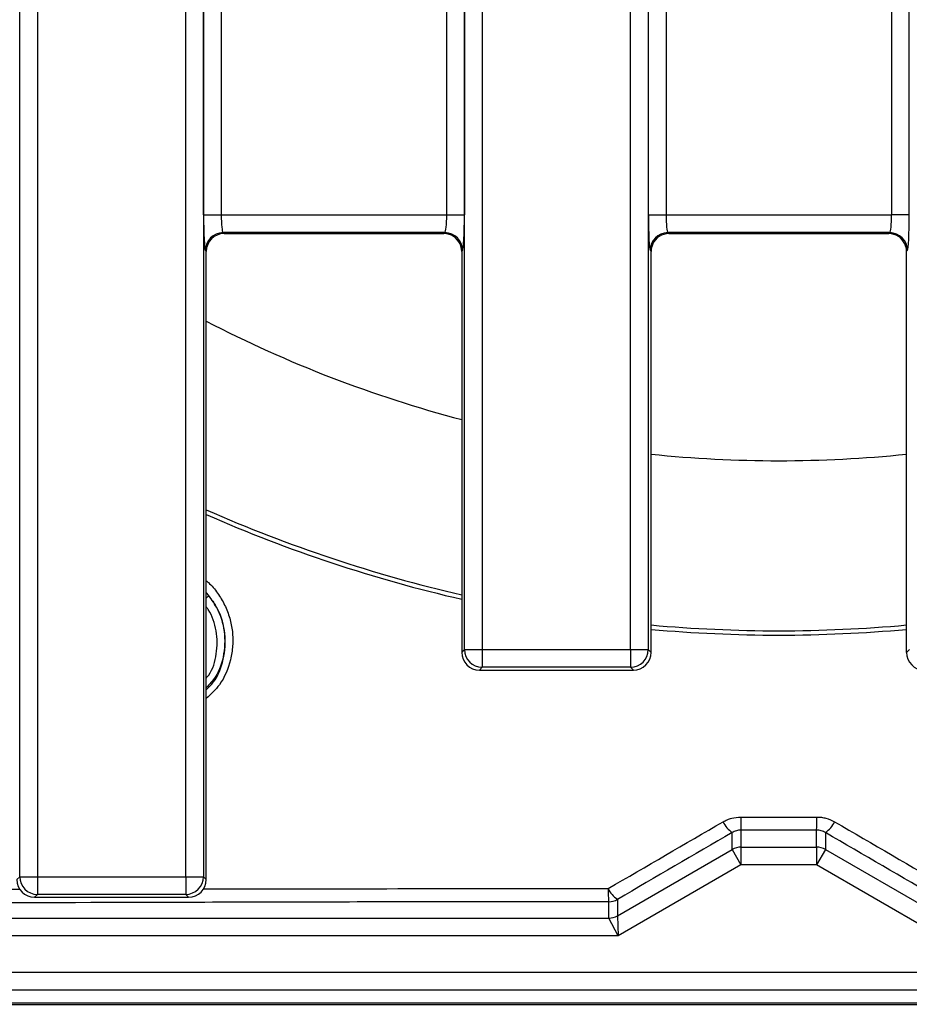
# Model space of a CAD drawing. Units: millimetres. Extents: x 172 to 1557, y 265 to 1185.
# Drawn here: x 405 to 530, y 265 to 403 of the extents above; entities that cross this region are included whole.
import ezdxf

# ---------------------------------------------------------------- set-up
doc = ezdxf.new("R2010")
doc.units = ezdxf.units.MM
doc.layers.add('2031539', color=7, linetype='Continuous')

# ---------------------------------------------------------------- blocks, each defined once
blk = doc.blocks.new('1084052-M_002_Top_view')
for p, q in [((-107, 17.78), (-107, 485.99)), ((-104.5, 485.99), (-104.5, 17.78)), ((-83.6, 17.78), (-83.6, 485.99)), ((-81.1, 485.99), (-81.1, 17.78)), ((-44.3, 49.78), (-44.3, 453.99)), ((-41.8, 453.99), (-41.8, 49.78)), ((-20.9, 49.78), (-20.9, 453.99)), ((-18.4, 453.99), (-18.4, 49.78)), ((-81.09, 111.02), (-81.09, 142.75)), ((-78.59, 142.75), (-78.59, 111.02)), ((-46.81, 111.02), (-46.81, 142.75)), ((-44.31, 142.75), (-44.31, 111.02)), ((-18.39, 111.02), (-18.39, 142.75)), ((-15.89, 142.75), (-15.89, 111.02)), ((15.89, 142.75), (15.89, 111.02)), ((18.39, 111.02), (18.39, 142.75)), ((-81.09, 111.02), (-78.59, 111.02)), ((-78.59, 111.02), (-46.81, 111.02)), ((-46.81, 111.02), (-44.31, 111.02)), ((-18.39, 111.02), (-15.89, 111.02)), ((-15.89, 111.02), (15.89, 111.02)), ((18.39, 111.02), (15.89, 111.02)), ((-47.06, 108.52), (-78.34, 108.52)), ((-78.34, 108.52), (-78.2, 108.39)), ((-78.2, 108.39), (-47.2, 108.39)), ((-47.2, 108.39), (-47.06, 108.52)), ((15.64, 108.52), (-15.64, 108.52)), ((-15.64, 108.52), (-15.5, 108.39)), ((-15.5, 108.39), (15.5, 108.39)), ((15.64, 108.52), (15.5, 108.39)), ((-80.7, 105.89), (-80.84, 106.03)), ((-80.7, 17.38), (-80.7, 105.89)), ((-44.56, 106.03), (-44.7, 105.89)), ((-44.7, 105.89), (-44.7, 49.38)), ((-18, 105.89), (-18.14, 106.03)), ((-18, 49.38), (-18, 105.89)), ((18, 105.89), (18.14, 106.03)), ((18, 49.38), (18, 105.89)), ((-80.7, 57.76), (-80.37, 57.41)), ((-44.7, 49.38), (-44.3, 49.78)), ((-44.3, 49.78), (-41.8, 49.78)), ((-41.8, 49.78), (-20.9, 49.78)), ((-41.8, 49.78), (-41.8, 47.29)), ((-20.9, 49.78), (-20.9, 47.29)), ((-20.9, 49.78), (-18.4, 49.78)), ((-18.4, 49.78), (-18, 49.38)), ((18.4, 49.78), (18, 49.38)), ((-41.8, 47.29), (-42.2, 46.89)), ((-20.9, 47.29), (-41.8, 47.29)), ((-20.5, 46.89), (-20.9, 47.29)), ((-42.2, 46.89), (-20.5, 46.89)), ((-6.58, 21.61), (-6.58, 24)), ((-5.33, 24.34), (-5.33, 21.95)), ((5.33, 21.95), (5.33, 24.34)), ((6.58, 24), (6.58, 21.61)), ((-22.73, 12.28), (-6.58, 21.61)), ((-6.58, 21.61), (-5.33, 19.45)), ((-5.33, 21.95), (-5.33, 19.45)), ((-5.33, 21.95), (5.33, 21.95)), ((5.33, 21.95), (5.33, 19.45)), ((6.58, 21.61), (5.33, 19.45)), ((6.58, 21.61), (22.73, 12.28)), ((-5.33, 19.45), (-22.64, 9.45)), ((5.33, 19.45), (-5.33, 19.45)), ((22.64, 9.45), (5.33, 19.45)), ((-107.4, 17.38), (-107, 17.78)), ((-107, 17.78), (-104.5, 17.78)), ((-104.5, 17.78), (-83.6, 17.78)), ((-104.5, 17.78), (-104.5, 15.29)), ((-83.6, 17.78), (-81.1, 17.78)), ((-83.6, 17.78), (-83.6, 15.29)), ((-81.1, 17.78), (-80.7, 17.38)), ((-104.5, 15.29), (-104.9, 14.89)), ((-83.6, 15.29), (-104.5, 15.29)), ((-83.2, 14.89), (-83.6, 15.29)), ((-104.9, 14.89), (-83.2, 14.89)), ((-23.98, 11.95), (-23.98, 14.26)), ((-22.73, 14.59), (-22.73, 12.28)), ((-237.44, 11.95), (-23.98, 11.95)), ((-22.64, 9.45), (-23.98, 11.95)), ((-22.73, 12.28), (-22.64, 9.45)), ((-22.64, 9.45), (-242.44, 9.45)), ((-247.56, 4.32), (100.53, 4.32)), ((100.56, 1.82), (-247.56, 1.82)), ((-249.39, 0), (249.39, 0)), ((-252.09, -0.2), (252.09, -0.2))]:
    blk.add_line(p, q)
for centre, radius, start, end in [((-78.33, 106.02), 2.5, 90.1836, 179.8164), ((-47.07, 106.02), 2.5, 0.1836, 89.8164), ((-15.63, 106.02), 2.5, 90.1836, 179.8164), ((15.63, 106.02), 2.5, 0.1836, 89.8164), ((0, 251.89), 175.5, 242.6239, 255.2441), ((0, 251.89), 175.5, 264.1132, 275.8868), ((0, 251.89), 199.46, 246.135, 257.0501), ((0, 251.89), 200.07, 246.2114, 257.0898), ((-81.94, 58.48), 1.91, 310.6742, 325.7272), ((0, 251.89), 199.46, 264.8225, 275.1775), ((0, 251.89), 200.07, 264.8382, 275.1618), ((-41.8, 49.79), 2.5, 180.1836, 269.8164), ((-20.9, 49.79), 2.5, 270.1836, 359.8164), ((-4.52, 27.02), 3.65, 204.2461, 235.7079), ((64.41, 25.84), 69.76, 179.7132, 181.2346), ((-64.41, 25.84), 69.76, 358.7654, 0.2868), ((4.52, 27.02), 3.65, 304.2921, 335.7539), ((-5.33, 19.45), 2.5, 89.9995, 119.9907), ((5.33, 19.45), 2.5, 60.0093, 90.0005), ((-104.5, 17.79), 2.5, 180.1836, 269.8164), ((-83.6, 17.79), 2.5, 270.1836, 359.8164), ((-7.68, 15.77), 16.38, 178.7772, 185.2764), ((-20.92, 17.5), 3.42, 203.7873, 237.9466), ((-23.98, 16.76), 2.5, 269.9995, 299.9907), ((-23.98, 14.45), 2.5, 270.0107, 299.9978), ((-23.98, 14.45), 2.5, 269.9995, 299.9907)]:
    blk.add_arc(centre, radius, start, end)
for centre, major_axis, ratio, start_param, end_param in [((-80.82, 111.02), (0, 5), 0.052408, 1.570796, 3.089233), ((-78.33, 111.02), (0, 2.5), 0.104816, 1.570796, 3.089233), ((-47.07, 111.02), (0, 2.5), 0.104816, 3.193953, 4.712389), ((-44.58, 111.02), (0, 5), 0.052408, 3.193953, 4.712389), ((-18.12, 111.02), (0, 5), 0.052408, 1.570796, 3.089233), ((-15.63, 111.02), (0, 2.5), 0.104816, 1.570796, 3.089233), ((15.63, 111.02), (0, 2.5), 0.104816, 3.193953, 4.712389), ((18.12, 111.02), (0, 5), 0.052408, 3.193953, 4.712389), ((-78.2, 105.88), (-1.77, 1.77), 0.997265, 5.499157, 7.067214), ((-47.2, 105.88), (-1.77, -1.77), 0.997265, 2.788499, 3.925621), ((-15.5, 105.88), (-1.77, 1.77), 0.997265, 5.499157, 6.636278), ((15.5, 105.88), (1.77, 1.77), 0.997265, 5.930092, 7.067214), ((-47.2, 105.88), (-1.77, -1.77), 0.997265, 2.357564, 2.788499), ((-15.5, 105.88), (-1.77, 1.77), 0.997265, 0.353093, 0.784029), ((15.5, 105.88), (1.77, 1.77), 0.997265, 5.499157, 5.930092), ((-42.2, 49.39), (1.77, 1.77), 0.997265, 2.357564, 3.925621), ((-20.5, 49.39), (-1.77, 1.77), 0.997265, 2.357564, 3.925621), ((20.5, 49.39), (1.77, 1.77), 0.997265, 2.357564, 3.925621), ((-104.9, 17.39), (1.77, 1.77), 0.997265, 2.357564, 3.925621), ((-83.2, 17.39), (-1.77, 1.77), 0.997265, 2.357564, 3.925621), ((-13.98, 11.95), (10, 0), 0.01309, 3.141589, 3.145097), ((-13.98, 14.45), (8.75, 2.17), 0.008054, 3.136358, 3.139866)]:
    blk.add_ellipse(centre, major_axis=major_axis, ratio=ratio, start_param=start_param, end_param=end_param)
for points, knots in [([(-80.7, 59.46), (-80.6, 59.38), (-79.99, 58.9), (-79.09, 57.75), (-78.05, 56.08), (-77.35, 54.24), (-76.97, 52.3), (-76.93, 50.31), (-77.35, 47.73), (-78.44, 45), (-80.04, 43.49), (-80.7, 42.87)], [0, 0, 0, 0, 0.019402, 0.122576, 0.225757, 0.330044, 0.434356, 0.541237, 0.648134, 0.85586, 1, 1, 1, 1]), ([(-80.7, 44.12), (-80.35, 44.46), (-79.16, 45.63), (-78.14, 48.42), (-77.87, 51.99), (-78.75, 55.15), (-79.91, 56.77), (-80.37, 57.41)], [0, 0, 0, 0, 0.1000835, 0.3457817, 0.596721, 0.84109, 1, 1, 1, 1]), ([(-80.37, 57.41), (-80.05, 56.98), (-79.04, 55.6), (-78.04, 52.77), (-78.07, 49.19), (-79.02, 46.22), (-80.26, 44.87), (-80.7, 44.39)], [0, 0, 0, 0, 0.110158, 0.357799, 0.61398, 0.861218, 1, 1, 1, 1]), ([(-80.7, 45.77), (-80.58, 45.91), (-79.78, 46.85), (-79.14, 49.2), (-79.12, 52.39), (-79.89, 54.68), (-80.61, 55.68), (-80.7, 55.82)], [0, 0, 0, 0, 0.051778, 0.350272, 0.658071, 0.954904, 1, 1, 1, 1]), ([(-7.85, 25.52), (-7.66, 25.63), (-7.47, 25.72), (-7.06, 25.89), (-6.85, 25.96), (-6.22, 26.13), (-5.79, 26.19), (-5.35, 26.19)], [0, 0, 0, 0, 0.25, 0.25, 0.5, 0.5, 1, 1, 1, 1]), ([(5.35, 26.19), (5.57, 26.19), (5.79, 26.18), (6.22, 26.12), (6.44, 26.07), (7.07, 25.9), (7.47, 25.74), (7.85, 25.52)], [0, 0, 0, 0, 0.25, 0.25, 0.5, 0.5, 1, 1, 1, 1]), ([(-5.33, 24.34), (-5.55, 24.34), (-5.77, 24.31), (-6.19, 24.19), (-6.4, 24.11), (-6.58, 24)], [0, 0, 0, 0, 0.5, 0.5, 1, 1, 1, 1]), ([(6.58, 24), (6.4, 24.11), (6.2, 24.19), (5.78, 24.31), (5.55, 24.34), (5.33, 24.34)], [0, 0, 0, 0, 0.5, 0.5, 1, 1, 1, 1]), ([(-161.01, 15.88), (-160.95, 15.88), (-151.83, 15.91), (-133.84, 15.96), (-115.85, 16), (-106.95, 16.02)], [0, 0, 0, 0, 0.003684, 0.507, 1, 1, 1, 1]), ([(-81.11, 16.06), (-80.43, 16.06), (-71.3, 16.08), (-52.29, 16.1), (-33.93, 16.11), (-24.05, 16.12)], [0, 0, 0, 0, 0.035809, 0.481194, 1, 1, 1, 1]), ([(-23.98, 14.26), (-35.46, 14.25), (-46.92, 14.24), (-69.82, 14.2), (-81.27, 14.17), (-115.54, 14.08), (-138.31, 14.01), (-161.01, 13.92)], [0, 0, 0, 0, 0.25, 0.25, 0.5, 0.5, 1, 1, 1, 1])]:
    blk.add_open_spline(points, degree=3, knots=knots)
for points in [[(-24.05, 16.12), (-18.66, 19.25), (-13.26, 22.38), (-7.85, 25.52)], [(-5.35, 26.19), (-1.78, 26.19), (1.78, 26.19), (5.35, 26.19)], [(7.85, 25.52), (13.26, 22.38), (18.66, 19.25), (24.05, 16.12)], [(-6.58, 24), (-11.97, 20.86), (-17.36, 17.73), (-22.73, 14.59)], [(5.33, 24.34), (1.78, 24.34), (-1.78, 24.34), (-5.33, 24.34)], [(22.73, 14.59), (17.36, 17.73), (11.97, 20.86), (6.58, 24)]]:
    blk.add_open_spline(points, degree=3)

msp = doc.modelspace()

# ---------------------------------------------------------------- block references
at = {"layer": '2031539'}
msp.add_blockref('1084052-M_002_Top_view', (512.02, 264.8), dxfattribs=at)

doc.saveas('drawing.dxf')
